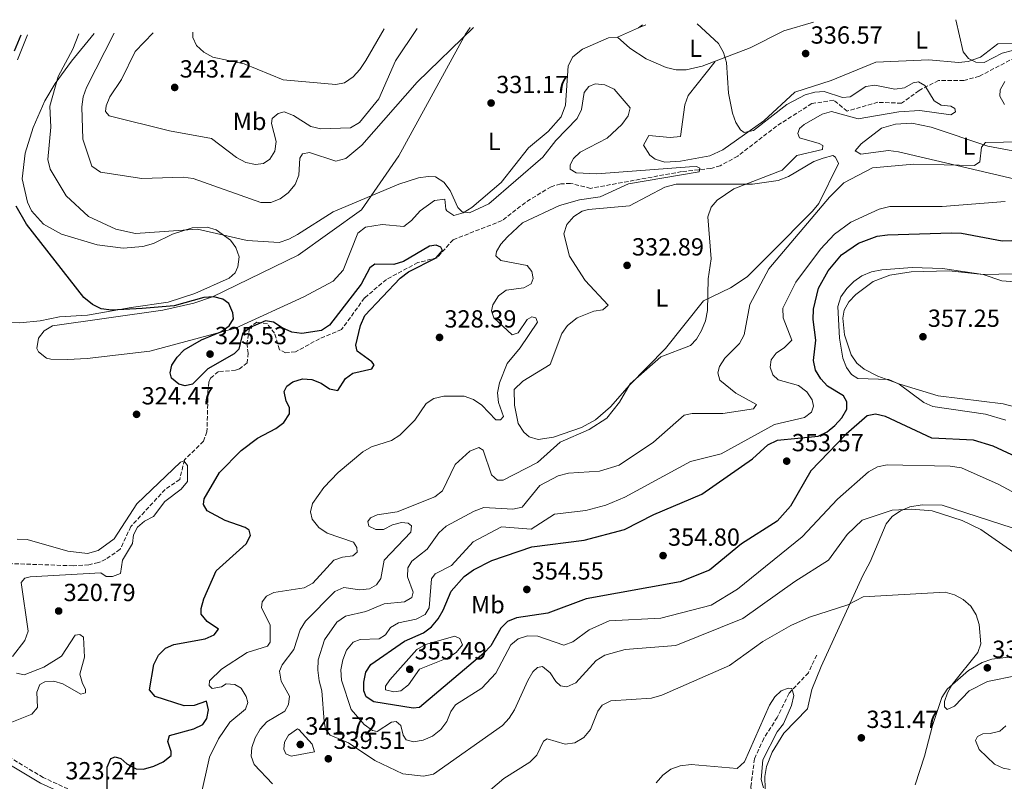
# Model space of a CAD drawing. Units: metres. Extents: x 611674 to 615183, y 4678431 to 4680798.
# Drawn here: x 611999 to 612398, y 4680446 to 4680754 of the extents above; entities that cross this region are included whole.
import ezdxf
from ezdxf.enums import TextEntityAlignment as Align

# ---------------------------------------------------------------- set-up
doc = ezdxf.new("R2010")
doc.units = ezdxf.units.M
doc.header["$MEASUREMENT"] = 0
doc.linetypes.add('DGN Style 3', pattern=[2.435890702152634, 1.739921930109024, -0.6959687720436097])
for name, color, linetype, lineweight in [('Camino', 7, 'DGN Style 3', 0), ('Cota de punto acotado terreno', 7, 'Continuous', 0), ('Curva de nivel directora', 30, 'Continuous', 30), ('Curva de nivel intermedia', 30, 'Continuous', 0), ('Etiqueta de uso rústico', 92, 'Continuous', 0), ('Línea de cambio de uso (parcela vista)', 92, 'Continuous', 0), ('Margen derecho', 7, 'Continuous', 0), ('Punto acotado terreno (símbolo)', 7, 'Continuous', 0), ('Vaguada', 142, 'DGN Style 3', 13)]:
    doc.layers.add(name, color=color, linetype=linetype, lineweight=lineweight)
doc.styles.add('Style-Arial', font='arial.ttf')

# ---------------------------------------------------------------- blocks, each defined once
blk = doc.blocks.new('5PATER')
at = {"layer": 'Punto acotado terreno (símbolo)', "linetype": 'Continuous', "lineweight": 0}
h = blk.add_hatch(color=51, dxfattribs=at)
edge = h.paths.add_edge_path()
edge.add_ellipse((0, 0), major_axis=(-0.1095731443231308, -0.1110710700762829), ratio=0.9994222409660317, start_angle=0, end_angle=360)

msp = doc.modelspace()

# ---------------------------------------------------------------- linework, layer by layer
at = {"layer": 'Camino', "color": 7, "linetype": 'DGN Style 3', "lineweight": 0}
msp.add_polyline3d([(612175.6800000002, 4680362.520000001, 326.4100000000034), (612164.3700000001, 4680368.260000003, 325.9199999999982), (612151.850000001, 4680376.120000001, 326.6600000000036), (612140.3399999996, 4680383.489999998, 328.6199999999955), (612117.0500000013, 4680394.980000001, 330.0899999999967), (612108.8399999993, 4680395.450000001, 330.5800000000019), (612098.9100000006, 4680397.61, 330.0899999999967), (612086.1000000008, 4680404.430000001, 328.8600000000005), (612069.1999999983, 4680414.850000002, 327.3899999999994), (612053.9200000009, 4680425.870000003, 326.6600000000036), (612039.2100000011, 4680435.470000001, 325.429999999993), (612023.2199999985, 4680441.149999999, 324.1999999999971), (612008.7800000014, 4680447.77, 322.2400000000052), (611995.5, 4680455.710000002, 321.0099999999948)], dxfattribs=at)
at = {"layer": 'Curva de nivel directora', "color": 30, "linetype": 'Continuous', "lineweight": 30, "flags": 128}
for points, elevation in [([(611997.1399999984, 4680741.730000002), (611999.7699999991, 4680748.260000001)], 325), ([(612167.819999999, 4680657.960000002), (612170.4199999986, 4680661.000000002), (612169.7699999983, 4680662.36), (612167.8599999992, 4680663.17), (612165.2100000005, 4680662.75), (612154.6399999983, 4680656.59), (612150.7600000001, 4680655.290000001), (612143.0300000008, 4680655.490000002), (612141.0499999982, 4680654.039999999), (612137.4400000006, 4680647.330000001), (612124.7299999992, 4680630.800000002), (612121.3899999998, 4680628.590000002), (612113.4500000004, 4680627.430000002), (612109.3800000002, 4680627.980000001), (612105.4500000008, 4680629.640000002), (612101.9300000004, 4680632.050000002), (612098.7599999986, 4680632.59), (612092.5899999995, 4680629.789999999), (612089.4400000002, 4680627.300000002), (612087.9600000004, 4680621.07), (612086.0099999991, 4680619.140000002), (612075.400000001, 4680613.060000001), (612069.2299999996, 4680606.960000002), (612066.2799999992, 4680606.210000001), (612063.6599999996, 4680606.930000001), (612060.7400000005, 4680609.279999999), (612060.1399999993, 4680611.510000001), (612060.8399999988, 4680614.539999999), (612063.0099999991, 4680617.869999999), (612065.8700000001, 4680620.869999999), (612072.8300000007, 4680624.900000001), (612080.6299999991, 4680628.039999999), (612084.0399999999, 4680630.460000004), (612085.7799999989, 4680633.350000001), (612085.5800000001, 4680635.76), (612083.8599999989, 4680639.57), (612081.4899999996, 4680641.29), (612077.8199999996, 4680642.250000001), (612073.7699999993, 4680641.949999999), (612061.7300000006, 4680638.67), (612048.7899999989, 4680637.470000002), (612036.4699999986, 4680636.83), (612032.2100000005, 4680637.350000001), (612028.6499999999, 4680639.170000001), (612025.1899999998, 4680641.92), (612001.9599999996, 4680671.699999999), (611997.7699999987, 4680678.91)], 325), ([(612333.9099999988, 4680586.680000001), (612319.5900000001, 4680571.880000001), (612311.3800000002, 4680557.53), (612305.98, 4680551.450000001), (612291.4099999989, 4680542.250000001), (612278.5199999987, 4680531.700000001), (612266.5899999995, 4680526.92), (612228.5299999987, 4680520.02), (612213.0599999991, 4680514.300000003), (612200.4300000003, 4680512.430000002), (612196.730000001, 4680510.910000001), (612194.0399999999, 4680508.180000001), (612189.9999999988, 4680501.060000001), (612187.16, 4680498.100000001), (612161.0399999997, 4680476.109999999), (612158.5799999988, 4680475.859999999), (612142.5799999994, 4680478.45), (612139.5499999984, 4680480.430000001), (612138.5800000007, 4680482.850000001), (612138.6199999986, 4680486.410000003), (612139.3600000007, 4680490.420000002), (612141.3999999992, 4680493.430000001), (612154.9699999989, 4680502.960000001), (612162.7199999985, 4680506.350000001), (612165.9500000004, 4680508.710000002), (612168.6999999997, 4680511.930000001), (612170.7400000005, 4680515.42), (612173.9799999992, 4680523.100000001), (612179.2400000008, 4680529.119999999), (612182.9899999992, 4680531.84), (612190.3899999999, 4680535.580000001), (612206.5399999992, 4680541.08), (612227.7599999999, 4680543.800000003), (612244.07, 4680548.130000002), (612255.979999999, 4680554.230000001), (612275.3899999993, 4680562.380000001), (612295.9399999996, 4680576.65), (612302.1600000003, 4680582.430000001), (612306.0699999994, 4680584.260000001), (612322.5599999984, 4680585.820000002), (612326.1500000004, 4680587.590000002), (612329.2500000005, 4680590.24), (612332.1600000006, 4680593.350000001), (612334.1799999991, 4680596.800000001), (612334.15, 4680599.710000001), (612332.7100000005, 4680602.140000001), (612326.3400000003, 4680606.140000002), (612323.5399999997, 4680609.010000002), (612321.4199999984, 4680612.540000001), (612320.5899999992, 4680616.470000003), (612321.51, 4680624.760000001), (612320.4399999994, 4680633.03), (612320.6499999994, 4680637.290000001), (612322.6700000003, 4680645.750000001), (612326.6100000008, 4680652.79), (612331.8999999992, 4680659.24), (612338.8700000007, 4680664.000000001), (612346.4399999991, 4680666.779999999), (612350.6199999988, 4680667.310000001), (612376.509999999, 4680668.150000002), (612380.53, 4680668.029999999), (612396.9499999997, 4680664.940000001), (612400.9500000007, 4680665.09)], 350), ([(612034.5899999988, 4680439.900000002), (612034.6899999994, 4680451.960000001), (612036.0799999996, 4680455.45), (612037.8900000001, 4680456.17), (612040.1499999999, 4680455.480000001), (612042.6499999989, 4680453.26), (612046.3799999994, 4680451.270000001), (612049.3700000001, 4680451.200000001), (612053.5299999998, 4680452.37), (612057.3399999985, 4680454.100000001), (612060.5899999985, 4680456.660000001), (612060.5399999992, 4680458.36), (612059.1600000003, 4680462.289999999), (612059.8899999988, 4680464.810000001), (612069.7199999992, 4680467.510000001), (612073.329999999, 4680469.240000002), (612075.0399999989, 4680471.699999999), (612075.7099999995, 4680475.140000002), (612074.9299999994, 4680478.600000001), (612069.8299999987, 4680476.850000001), (612065.7699999996, 4680476.76), (612054.1199999999, 4680480.609999999), (612051.7699999984, 4680483.28), (612053.5299999998, 4680493.49), (612055.4099999995, 4680497.310000001), (612058.2399999994, 4680500.130000001), (612061.6999999993, 4680501.600000001), (612074.3399999993, 4680503.859999999), (612078.0000000005, 4680505.520000001), (612079.7199999995, 4680507.840000001), (612075.1599999996, 4680510.86), (612072.6600000006, 4680513.850000001), (612072.7199999989, 4680516.180000001), (612073.8299999996, 4680520.109999999), (612078.7599999983, 4680531.430000001), (612090.8999999998, 4680542.289999999), (612092.6900000002, 4680545.720000003), (612092.2099999995, 4680547.800000001), (612090.4900000007, 4680548.930000001), (612082.4399999996, 4680551.75), (612075.1699999986, 4680555.670000001), (612073.5999999995, 4680558.270000001), (612073.8699999999, 4680560.500000001), (612080.0700000003, 4680571.17), (612088.839999999, 4680580.03), (612095.5499999989, 4680585.090000001), (612102.9699999997, 4680588.939999999), (612106.1700000005, 4680591.449999999), (612108.5399999998, 4680594.940000001), (612108.4900000006, 4680597.410000001), (612107.0999999981, 4680600.060000001), (612106.3699999994, 4680604.010000002), (612107.3999999998, 4680606.160000001), (612109.8699999996, 4680607.9), (612113.7000000008, 4680609.060000001), (612117.5000000006, 4680608.77), (612121.2400000001, 4680607.300000002), (612124.6299999986, 4680605.03), (612128.0099999983, 4680604.410000001), (612131.1299999985, 4680609.180000002), (612134.1399999993, 4680611.420000001), (612141.8699999986, 4680613.07), (612142.7000000001, 4680614.670000001), (612141.8499999985, 4680616.01), (612135.8600000005, 4680620.240000002), (612135.3699999988, 4680622.630000004), (612137.2399999995, 4680630.619999999), (612138.9699999995, 4680634.640000002), (612153.2599999991, 4680649.77), (612156.6599999988, 4680652.350000001), (612167.819999999, 4680657.960000002)], 325), ([(612508.5399999989, 4680547.440000001), (612497.8899999983, 4680549.000000001), (612490.1999999991, 4680551.180000001), (612478.3899999985, 4680556.279999999), (612470.3599999996, 4680555.390000002), (612445.1899999994, 4680554.960000004), (612433.0599999991, 4680559.640000001), (612419.5499999997, 4680569.75), (612393.3399999999, 4680581.78), (612385.4599999986, 4680584.289999999), (612368.469999999, 4680585.020000001), (612349.7499999994, 4680593.840000001), (612345.6700000003, 4680594.78), (612342.4200000003, 4680594.070000002), (612333.9099999988, 4680586.680000001)], 350)]:
    msp.add_lwpolyline(points, dxfattribs=dict(at, elevation=elevation))
at = {"layer": 'Curva de nivel intermedia', "color": 30, "linetype": 'Continuous', "lineweight": 0, "flags": 128}
for points, elevation in [([(612182.9199999999, 4680751.220000001), (612160.1600000013, 4680729.099999999), (612137.7500000015, 4680703.57), (612131.2600000004, 4680698.249999999), (612127.2100000002, 4680697.16), (612116.5900000009, 4680700.699999998), (612113.7900000003, 4680700.119999999), (612112.6600000014, 4680698.4), (612112.3100000005, 4680691.42), (612110.7500000005, 4680687.739999999), (612108.000000001, 4680684.259999999), (612104.6900000008, 4680681.850000001), (612100.9400000002, 4680680.449999998), (612096.860000001, 4680680.390000001), (612069.4199999997, 4680690.079999999), (612065.4500000001, 4680690.600000001), (612048.6799999994, 4680690.140000001), (612031.9900000015, 4680692.640000001), (612028.5100000014, 4680695.15), (612024.7699999998, 4680706.039999999), (612024.3499999995, 4680719.060000001), (612024.9700000008, 4680723.220000001), (612026.2800000006, 4680727), (612037.4900000001, 4680748.869999999)], 334.9999999999999), ([(612276.8500000011, 4680632.55), (612277.6500000014, 4680636.779999999), (612277.9500000009, 4680649.54), (612279.1600000003, 4680657.59), (612277.8800000015, 4680674.679999999), (612279.1700000013, 4680678.460000001), (612281.6500000001, 4680681.3), (612288.3900000014, 4680685.91), (612307.9699999993, 4680693.49), (612313.8500000001, 4680699.46), (612324.3100000008, 4680701.890000001), (612324.4300000014, 4680703.449999998), (612322.9299999994, 4680704.34), (612314.97, 4680706.539999999), (612314.2400000013, 4680708.300000001), (612314.9000000006, 4680710.29), (612316.8600000008, 4680711.960000002), (612324.0800000007, 4680716.15), (612327.9500000018, 4680717.25), (612338.7700000001, 4680714.259999999), (612355.2099999998, 4680717.140000001), (612363.7000000014, 4680717.609999999), (612376.1800000004, 4680715.830000001), (612378.1699999997, 4680717.029999998), (612377.8800000013, 4680718.509999999), (612376.280000001, 4680719.34), (612372.3400000003, 4680719.82), (612369.5000000016, 4680721.56), (612365.6799999995, 4680727.720000001), (612363.1200000001, 4680729.220000001), (612360.9800000011, 4680728.779999999), (612357.4900000021, 4680726.83), (612353.6000000006, 4680726.329999999), (612345.4800000001, 4680727.850000001), (612341.8500000002, 4680727.319999999), (612335.4500000009, 4680723.220000001), (612332.3700000008, 4680722.939999999), (612324.920000001, 4680725.27), (612321.1200000012, 4680725.039999999), (612317.2600000009, 4680724), (612309.8200000002, 4680720.09), (612296.2900000005, 4680709.59), (612292.6200000005, 4680708.800000001), (612291.0700000013, 4680709.840000001), (612289.2400000007, 4680712.82), (612287.8799999995, 4680716.579999999), (612286.1500000019, 4680724.710000001), (612285.4100000019, 4680737.069999999), (612284.1400000001, 4680741.109999998), (612282.1200000017, 4680744.749999999), (612273.5900000001, 4680752.680000001)], 334.9999999999999), ([(612401.1800000009, 4680741.910000001), (612397.0500000003, 4680740.8), (612389.7600000014, 4680737.039999999), (612386.4000000019, 4680737.149999999), (612383.4200000003, 4680738.720000001), (612381.2499999999, 4680741.380000001), (612378.2200000011, 4680754.369999999)], 340.0000000000001), ([(612232.8499999995, 4680692.029999998), (612224.5800000015, 4680692.359999999), (612222.1600000008, 4680693.92), (612222.1100000015, 4680695.609999999), (612223.4000000014, 4680698.269999999), (612226.1799999997, 4680700.75), (612237.1200000008, 4680706.460000001), (612243.0799999998, 4680711.970000001), (612245.6500000004, 4680715.42), (612246.3900000001, 4680718.66), (612239.9100000003, 4680726.249999999), (612236.190000001, 4680728.039999999), (612232.2000000011, 4680728.430000001), (612229.6399999997, 4680727.289999999), (612227.770000001, 4680724.960000001), (612226.7500000017, 4680717.99), (612225.0000000016, 4680714.390000002), (612216.2900000013, 4680705.49), (612211.0600000008, 4680698.710000002), (612189.1800000007, 4680679.869999999), (612181.4100000011, 4680676.270000001), (612178.3800000002, 4680676.65), (612176.6200000012, 4680678.4), (612173.5800000012, 4680685.329999999), (612171.0100000009, 4680688.680000001), (612167.5900000011, 4680690.759999999), (612164.6400000006, 4680690.92), (612160.6700000009, 4680690.449999998), (612152.7100000014, 4680687.890000001), (612126.1500000008, 4680676.619999999), (612111.7400000006, 4680667.499999999), (612108.1500000008, 4680665.529999998), (612104.3399999999, 4680664.279999998), (612091.2800000019, 4680664.980000001), (612071.1699999998, 4680669.59), (612046.1300000013, 4680667.929999999), (612038.2000000009, 4680669.58), (612027.1500000001, 4680674.71), (612018.1, 4680683.15), (612011.5399999997, 4680693.930000001), (612010.5899999996, 4680697.84), (612011.9100000006, 4680710.909999999), (612011.4500000002, 4680719.430000001), (612014.860000001, 4680731.380000001), (612020.7799999998, 4680742.409999999), (612023.1800000004, 4680748.640000001)], 330.0000000000001), ([(612160.2300000006, 4680750.850000001), (612151.3700000005, 4680737.680000001), (612144.6900000017, 4680722.33), (612136.8300000004, 4680712.779999999), (612133.1600000003, 4680710.689999999), (612121.2100000011, 4680710.17), (612117.0900000016, 4680711.210000001), (612110.1200000001, 4680715.679999999), (612106.3600000005, 4680717.06), (612103.8900000006, 4680716.470000001), (612101.5100000001, 4680714.390000002), (612101.2400000019, 4680712.38), (612103.03, 4680705.079999999), (612102.5000000005, 4680701.119999998), (612100.5600000002, 4680697.909999999), (612097.9600000007, 4680696.21), (612094.7000000018, 4680695.819999999), (612090.7800000012, 4680696.59), (612086.9700000002, 4680698.680000001), (612076.8700000017, 4680706.34), (612059.9400000002, 4680709.449999999), (612035.4900000019, 4680715.490000002), (612034.03, 4680717.289999999), (612034.22, 4680719.489999999), (612035.7900000013, 4680723.17), (612040.4100000014, 4680730.199999998), (612046.0199999996, 4680741.509999999), (612053.2200000013, 4680749.119999999)], 340.0000000000001), ([(612146.7400000013, 4680750.63), (612139.3600000007, 4680737.869999999), (612137.0000000005, 4680734.220000001), (612134.24, 4680731.220000001), (612130.780000002, 4680728.849999999), (612127.2700000006, 4680728.12), (612105.9500000014, 4680729.99), (612090.1799999999, 4680736.550000001), (612077.4500000007, 4680739.249999999), (612073.7699999993, 4680741.24), (612070.8200000012, 4680743.939999998), (612069.3400000014, 4680747.159999999), (612069.2699999999, 4680749.380000001)], 345.0000000000001), ([(612397.9900000013, 4680720.02), (612395.9999999999, 4680723.5), (612396.2400000012, 4680725.999999999), (612398.0500000016, 4680729.349999999)], 340.0000000000001), ([(612264.8700000006, 4680501.189999999), (612244.3200000003, 4680499.560000001), (612236.1600000019, 4680497.319999999), (612232.6500000004, 4680495.050000001), (612224.3500000013, 4680486.140000002), (612220.7200000013, 4680484.439999998), (612218.1399999997, 4680484.890000001), (612216.28, 4680486.630000001), (612213.9599999998, 4680490.100000001), (612210.8600000018, 4680492.640000002), (612208.8300000001, 4680492.310000001), (612207.0300000008, 4680490.5), (612205.0000000012, 4680487.06), (612199.600000001, 4680475.220000001), (612197.4400000018, 4680471.789999999), (612194.7100000004, 4680468.859999998), (612166.7500000006, 4680449.180000001), (612162.7300000017, 4680448.319999999), (612154.35, 4680449.23), (612143.0300000008, 4680454.71), (612132.4000000004, 4680461.749999999), (612124.9900000007, 4680464.869999999), (612123.110000001, 4680467.27), (612122.5499999998, 4680470.49), (612121.6200000001, 4680482.88), (612120.4700000011, 4680486.939999999), (612120.0100000007, 4680491.189999999), (612120.1200000002, 4680495.399999999), (612122.6600000017, 4680503.430000001), (612127.6700000007, 4680510.569999999), (612131.170000001, 4680513.050000001), (612139.3600000007, 4680514.930000001), (612146.7900000004, 4680518.050000001), (612154.9900000013, 4680518.909999999), (612157.9800000021, 4680520.63), (612158.570000002, 4680522.779999998), (612156.2899999999, 4680528.980000001), (612156.4400000019, 4680532.55), (612158.0700000013, 4680535.319999999), (612164.1700000013, 4680540.119999998), (612168.9800000013, 4680546.75), (612171.9100000015, 4680549.470000001), (612183.1900000004, 4680555.480000001), (612187.16, 4680557.059999999), (612198.8500000001, 4680556.319999999), (612202.7400000015, 4680557.210000001), (612209.8899999995, 4680565.91), (612217.2099999997, 4680569.769999999), (612221.4700000001, 4680570.970000001), (612233.9900000015, 4680571.78), (612241.9100000008, 4680574.100000001), (612255.8499999995, 4680583.499999999), (612268.2800000014, 4680594.4), (612271.5400000003, 4680595.109999998), (612283.8899999997, 4680595.07), (612296.3600000021, 4680596.960000002), (612297.4999999999, 4680598.73), (612289.1400000001, 4680603.27), (612282.7400000008, 4680608.569999998), (612281.8400000001, 4680611.439999999), (612282.5599999998, 4680614.060000001), (612284.7700000004, 4680617.4), (612290.7100000015, 4680623.359999999), (612292.5800000001, 4680626.899999999), (612294.86, 4680639.169999998), (612302.5700000013, 4680653.599999999), (612327.1300000015, 4680682.58), (612332.9600000009, 4680688.390000001), (612344.4500000019, 4680694.439999999), (612361.2600000005, 4680695.92), (612385.8099999995, 4680695.329999999), (612388, 4680696.850000001), (612388.6200000015, 4680702.819999999), (612390.2100000005, 4680704.710000001), (612404.8200000019, 4680704.980000001)], 340.0000000000001), ([(612072.4900000008, 4680439.67), (612076.1000000006, 4680455.970000001), (612079.7000000015, 4680463.359999998), (612084.2600000012, 4680470.189999999), (612090.7200000009, 4680475.449999998), (612091.6399999995, 4680478.079999999), (612090.9800000002, 4680480.509999999), (612088.8900000004, 4680483.92), (612086.3600000001, 4680485.380000001), (612082.8900000011, 4680485.739999999), (612080.9000000019, 4680484.489999999), (612077.2300000016, 4680483.81), (612075.9199999997, 4680485.02), (612076.1200000007, 4680486.83), (612080.8800000016, 4680491.600000001), (612091.3300000011, 4680498.289999999), (612099.5499999998, 4680500.859999999), (612100.6299999994, 4680502.579999999), (612100.6299999994, 4680509.519999999), (612097.1200000002, 4680516.380000001), (612097.4300000009, 4680518.869999999), (612099.150000002, 4680521.140000001), (612102.1000000002, 4680522.65), (612114.4100000015, 4680524.479999999), (612117.9100000019, 4680526.42), (612126.3899999999, 4680535.689999999), (612129.9900000008, 4680536.949999999), (612134.0900000001, 4680537.409999999), (612135.8499999992, 4680539.01), (612135.7900000011, 4680540.859999998), (612134.3200000003, 4680542.929999998), (612123.690000002, 4680546.67), (612120.3100000003, 4680548.939999999), (612117.6900000006, 4680552.24), (612116.990000001, 4680555.289999999), (612117.7199999996, 4680558.579999999), (612122.3200000019, 4680565.139999999), (612128.1800000003, 4680571.149999999), (612138.2000000007, 4680579.59), (612141.6699999997, 4680581.57), (612149.8300000003, 4680584.100000001), (612153.1600000006, 4680586.319999999), (612159.2200000002, 4680592.399999999), (612163.8700000016, 4680599.119999998), (612166.8900000014, 4680601.099999999), (612170.9100000003, 4680602.06), (612179.1500000014, 4680602.09), (612182.9199999999, 4680600.770000001), (612186.2800000017, 4680598.449999998), (612191.9900000002, 4680592.509999999), (612193.9500000007, 4680592.470000001), (612195.1500000008, 4680593.880000002), (612193.1200000013, 4680599.429999999), (612192.7100000001, 4680603.41), (612193.4299999997, 4680607.409999998), (612196.6500000006, 4680615.25), (612201.8800000009, 4680621.600000001), (612208.8300000001, 4680632.060000001), (612208.2100000009, 4680633.720000002), (612206.5400000013, 4680634.09), (612204.7500000009, 4680633.100000001), (612201.0700000018, 4680627.630000001), (612198.6300000009, 4680626.859999999), (612191.160000001, 4680633.730000001), (612190.2100000011, 4680636.56), (612190.8400000014, 4680639.019999999), (612193.1000000011, 4680642.600000001), (612196.2500000005, 4680644.96), (612203.4099999998, 4680645.9), (612206.2999999998, 4680647.57), (612207.1000000001, 4680649.73), (612206.6200000017, 4680652.49), (612204.6700000004, 4680654.890000001), (612194.0500000011, 4680656.970000001), (612191.9700000002, 4680658.869999999), (612192.2200000006, 4680660.590000001), (612194.0500000011, 4680663.579999999), (612196.6999999997, 4680666.580000001), (612202.86, 4680672.2), (612217.790000001, 4680679.180000001), (612225.8900000014, 4680681.429999999), (612234.2199999995, 4680682.689999999), (612245.7100000007, 4680687.909999998), (612274.3400000011, 4680692.759999999), (612274.6400000006, 4680694.289999999), (612273.3100000008, 4680694.980000001), (612270.4299999995, 4680694.909999999), (612232.8499999995, 4680692.029999998)], 330.0000000000001), ([(612414.0100000007, 4680556.529999999), (612395.3899999994, 4680566.470000002), (612380.4800000008, 4680573.05), (612375.9900000005, 4680573.800000001), (612350.5100000015, 4680574.279999999), (612346.5900000011, 4680573.49), (612342.9000000008, 4680571.4), (612330.3200000012, 4680560.34), (612315.9800000002, 4680545.21), (612289.9100000013, 4680524.01), (612279.1700000013, 4680517.499999999), (612258.8600000001, 4680512.259999999), (612237.9299999999, 4680511.2), (612229.8400000008, 4680507.470000001), (612223.2200000002, 4680502.639999999), (612219.4900000019, 4680501.279999998), (612208.9700000009, 4680504.930000001), (612204.8300000014, 4680505.140000001), (612201.0400000005, 4680503.890000001), (612198.1000000013, 4680501.439999999), (612192.0400000017, 4680490.050000001), (612186.3300000008, 4680483.890000001), (612175.6500000011, 4680477.220000001), (612173.8000000003, 4680474.480000001), (612172.190000001, 4680470.470000001), (612169.7100000001, 4680467.220000001), (612166.3600000016, 4680464.55), (612162.6500000014, 4680462.940000001), (612158.7199999996, 4680462.180000001), (612155.6799999997, 4680463.079999999), (612154.4900000006, 4680464.869999999), (612153.5499999997, 4680468.749999999), (612151.6900000023, 4680470.37), (612149.79, 4680470.2), (612143.9500000017, 4680466.349999999), (612142.11, 4680466.850000001), (612138.7200000014, 4680469.23), (612133.4800000021, 4680475.300000001), (612129.5100000004, 4680487.17), (612129.3100000013, 4680491.329999999), (612130.04, 4680495.449999998), (612131.6100000013, 4680499.3), (612134.3000000003, 4680502.55), (612137.120000001, 4680503.649999999), (612144.8300000002, 4680503.859999999), (612147.3200000002, 4680505.449999998), (612149.4000000011, 4680508.41), (612152.6399999999, 4680510.349999998), (612159.8100000003, 4680511.850000001), (612163.3600000021, 4680513.779999999), (612165.0499999997, 4680516.41), (612165.9400000015, 4680528.16), (612167.4700000003, 4680530.149999999), (612174.0199999994, 4680533.539999999), (612182.7700000001, 4680543.08), (612194.3100000004, 4680549.130000001), (612206.3400000001, 4680548.3), (612215.7999999993, 4680554.279999998), (612228.3900000001, 4680555.859999998), (612236.4900000005, 4680557.98), (612244.28, 4680561.25), (612270.8300000018, 4680575.570000002), (612283.2599999994, 4680578.74), (612304.82, 4680590.59), (612316.9700000006, 4680593.430000001), (612319.8600000005, 4680595.569999999), (612320.6400000006, 4680597.989999999), (612320.0199999993, 4680600.63), (612317.8700000012, 4680603.800000001), (612314.5300000019, 4680606.329999999), (612306.350000001, 4680608.67), (612304.1600000006, 4680610.699999999), (612303.0499999997, 4680613.83), (612303.5400000014, 4680616.800000001), (612305.4900000005, 4680619.49), (612308.85, 4680621.81), (612311.8200000006, 4680624.720000001), (612308.3400000003, 4680633.779999999), (612308.2100000007, 4680637.640000001), (612313.4800000013, 4680648.149999999), (612323.4700000003, 4680661.58), (612329.1299999999, 4680667.59), (612335.6900000002, 4680672.41), (612347.2800000017, 4680677.649999999), (612351.5399999997, 4680678.779999998), (612372.7200000003, 4680678.82), (612398.2599999994, 4680680.850000001)], 345.0000000000001), ([(612398.4299999994, 4680592.34), (612390.3300000012, 4680594.789999999), (612368.9900000021, 4680597.889999999), (612365.3399999997, 4680599.529999999), (612355.3399999995, 4680606.869999998), (612351.0700000003, 4680608.819999999), (612338.6300000015, 4680609.26), (612336.0600000012, 4680610.8), (612334.0400000005, 4680613.619999998), (612332.5200000005, 4680617.439999998), (612331.1100000001, 4680625.529999999), (612330.52, 4680638.319999999), (612331.7100000014, 4680642.269999999), (612334.0600000005, 4680645.599999999), (612336.8900000004, 4680648.46), (612340.1800000005, 4680650.74), (612344.0700000019, 4680652.32), (612348.3099999998, 4680653.119999998), (612360.5600000009, 4680654.06), (612372.8400000011, 4680653.769999999), (612389.3600000013, 4680651.259999999), (612401.9699999999, 4680651.59)], 355.0000000000001), ([(612101.650000001, 4680445.230000001), (612094.1200000006, 4680453.019999998), (612092.8900000014, 4680456.449999999), (612093.2000000019, 4680459.869999999), (612094.5499999998, 4680463.859999998), (612096.5599999992, 4680467.380000002), (612099.2400000015, 4680470.359999998), (612106.6300000009, 4680474.640000002), (612108.1200000017, 4680477.25), (612108.4300000003, 4680480.67), (612105.130000001, 4680486.760000001), (612104.4800000007, 4680490.739999999), (612105.4500000008, 4680493.37), (612110.2200000007, 4680499.499999999), (612112.8200000002, 4680507.519999999), (612114.9000000011, 4680511.01), (612126.8100000002, 4680522.99), (612130.4300000012, 4680524.710000002), (612136.9199999999, 4680523.699999999), (612140.9000000008, 4680524.09), (612143.7500000006, 4680525.76), (612145.4500000017, 4680528.34), (612146.7600000014, 4680535.730000001), (612157.5599999996, 4680547.05), (612157.8800000014, 4680549.539999997), (612156.5200000001, 4680550.640000001), (612153.8800000004, 4680550.949999998), (612150.1299999999, 4680549.949999999), (612146.4800000021, 4680548.08), (612143.440000002, 4680548.050000002), (612140.6200000013, 4680549.430000001), (612140.2000000011, 4680551.359999999), (612141.2899999997, 4680552.869999998), (612143.9500000017, 4680554.109999998), (612152.1200000013, 4680555.32), (612167.3200000006, 4680561.289999999), (612170.4299999997, 4680563.81), (612175.5500000005, 4680574.349999998), (612181.4400000002, 4680579.84), (612185.1900000009, 4680581.319999999), (612186.8400000005, 4680580.230000001), (612190.2400000001, 4680570.210000001), (612192.7200000011, 4680568.119999998), (612194.9400000006, 4680568.05), (612208.9400000018, 4680575.169999998), (612218.0800000015, 4680583.45), (612229.7800000005, 4680588.579999999), (612236.9199999997, 4680593.189999999), (612242.0600000005, 4680599.680000001), (612246.3900000001, 4680607), (612258.82, 4680617.999999999), (612270.8600000008, 4680622.579999999), (612273.2800000015, 4680625.100000001), (612275.2599999997, 4680628.58), (612276.8500000011, 4680632.55)], 334.9999999999999), ([(611996.3800000006, 4680496.749999999), (612001.3499999995, 4680503.23), (612002.6700000004, 4680507.009999999), (611999.8899999999, 4680526.689999999), (612001.2800000003, 4680528.42), (612003.5100000009, 4680528.960000001), (612032.1200000012, 4680530.529999999), (612034.2600000004, 4680529.109999998), (612036.8399999996, 4680529.060000001), (612040.0100000014, 4680530.330000001), (612040.8499999995, 4680535.710000001), (612044.9700000013, 4680542.4), (612045.2999999998, 4680545.999999999), (612046.9699999995, 4680549.089999998), (612049.8200000017, 4680551.529999999), (612053.370000001, 4680553.359999999), (612058.0400000003, 4680559.5), (612064.6000000006, 4680564.42), (612067.2000000001, 4680567.52), (612067.2200000002, 4680574.009999999), (612065.7100000015, 4680575.929999999), (612064.3600000015, 4680575.329999999), (612046.6299999997, 4680558.480000001), (612037.4200000007, 4680544.289999999), (612030.9500000001, 4680539.570000002), (612026.75, 4680538.399999999), (612018.6900000023, 4680539.399999999), (612002.2200000011, 4680544.130000001), (611998.1900000012, 4680544.27)], 319.9999999999999), ([(612401.7199999995, 4680538.779999999), (612388.3100000008, 4680548.149999999), (612380.7500000013, 4680551.690000001), (612368.6600000013, 4680555.600000001), (612360.4700000016, 4680556.399999999), (612352.4800000007, 4680556), (612340.3500000003, 4680551.84), (612334.2400000016, 4680546.070000002), (612326.7300000014, 4680535.720000001), (612313.0700000002, 4680527.069999999), (612291.9499999997, 4680512.109999999), (612264.8700000006, 4680501.189999999)], 340.0000000000001), ([(612381.2699999998, 4680519.779999998), (612377.7699999996, 4680521.73), (612373.8700000015, 4680522.730000001), (612340.67, 4680520.849999999), (612334.4699999996, 4680517.699999999), (612318.9400000018, 4680512.59), (612311.4500000017, 4680509.279999999), (612300.05, 4680502.850000001), (612286.6700000003, 4680493.100000001), (612259.190000001, 4680481.099999999), (612255.0100000012, 4680479.84), (612238.5900000016, 4680478.749999999), (612235.0900000012, 4680477.050000001), (612233.2699999996, 4680474.67), (612230.3200000013, 4680467.23), (612227.6799999994, 4680463.98), (612224.0000000002, 4680461.850000001), (612220.0500000007, 4680461.199999999), (612212.7700000008, 4680463.439999999), (612211.2799999998, 4680462.529999998), (612208.6400000001, 4680456.76), (612205.7700000001, 4680454.010000001), (612195.2900000017, 4680447.37), (612182.6400000005, 4680436.75)], 334.9999999999999), ([(612403.1000000008, 4680489.050000002), (612391.050000001, 4680486.619999999), (612383.5900000001, 4680482.829999999), (612377.7800000008, 4680476.609999998), (612374.7200000008, 4680475.24), (612373.6700000003, 4680476.36), (612373.600000001, 4680478.52), (612374.8300000003, 4680481.99), (612376.7999999995, 4680485.470000001), (612387.1399999994, 4680498.399999999), (612388.4200000003, 4680501.869999998), (612387.6400000001, 4680509.710000001), (612386.4800000001, 4680513.609999999), (612384.360000001, 4680517.140000001), (612381.2699999998, 4680519.779999998)], 334.9999999999999), ([(611981.1100000021, 4680464.240000002), (612004.1600000013, 4680473.390000001), (612006.4900000005, 4680476.069999999), (612006.1600000019, 4680482.289999999), (612007.3600000021, 4680485.449999998), (612009.4100000019, 4680486.499999999), (612013.110000001, 4680486.779999998), (612016.7300000021, 4680485.71), (612023.9300000014, 4680481.55), (612025.8600000005, 4680482.08), (612025.9200000007, 4680483.58), (612024.6600000003, 4680485.770000001), (612023.5500000014, 4680489.640000001), (612025.4100000011, 4680496.430000001), (612025.0800000003, 4680504.499999999), (612023.5600000004, 4680505.699999999), (612021.7300000021, 4680505.38), (612016.1500000008, 4680496.869999998), (612009.0600000008, 4680492.359999999), (612001.1000000013, 4680489.349999999), (611997.9200000007, 4680489.939999999)], 319.9999999999999), ([(612150.74, 4680482.429999999), (612147.2799999999, 4680483.31), (612147.4000000006, 4680484.699999999), (612149.0999999995, 4680487.279999999), (612160.0600000008, 4680499.53), (612163.4900000016, 4680501.59), (612175.3499999995, 4680504.930000001), (612177.4600000016, 4680504.080000001), (612178.4900000021, 4680501.510000001), (612176.0199999999, 4680498.37), (612172.570000001, 4680496.189999999), (612161.1100000013, 4680491.56), (612156.5899999995, 4680485.259999998), (612153.5400000006, 4680482.86), (612150.74, 4680482.429999999)], 355.0000000000001), ([(612300.3699999996, 4680443.579999999), (612299.4000000019, 4680446.920000001), (612300.0600000012, 4680454.890000002), (612305.8600000015, 4680466.319999999), (612308.5000000013, 4680469.519999998), (612311.72, 4680476.859999998), (612312.660000001, 4680480.949999999), (612311.9200000011, 4680483.84), (612310.4200000013, 4680483.96), (612307.5, 4680482.8), (612305.01, 4680480.390000001), (612302.7700000004, 4680477.070000002), (612292.6300000015, 4680454.140000001), (612289.7100000002, 4680451.399999999), (612271.0500000009, 4680453.039999999), (612266.7100000001, 4680452.48), (612262.9300000004, 4680451.17), (612259.6500000014, 4680448.680000001), (612256.8700000008, 4680445.600000001)], 330.0000000000001), ([(612400.24, 4680450.959999999), (612397.4800000016, 4680451.509999999), (612393.8600000006, 4680453.219999999), (612387.7499999997, 4680459.070000002), (612386.240000001, 4680462.689999999), (612387.0700000002, 4680464.390000001), (612389.1700000013, 4680465.49), (612392.2000000001, 4680465.570000002), (612396.0800000002, 4680466.560000001), (612398.5600000012, 4680468.680000001)], 334.9999999999999), ([(612109.1800000012, 4680456.369999998), (612107.0100000009, 4680457.32), (612106.1700000005, 4680459.279999998), (612106.4100000019, 4680462.130000001), (612108.0500000003, 4680464.949999999), (612111.6800000002, 4680467.509999999), (612112.2900000004, 4680467.220000001), (612117.6000000011, 4680461.199999999), (612118.6000000003, 4680458.17), (612109.1800000012, 4680456.369999998)], 340.0000000000001)]:
    msp.add_lwpolyline(points, dxfattribs=dict(at, elevation=elevation))
at = {"layer": 'Línea de cambio de uso (parcela vista)', "color": 92, "linetype": 'Continuous', "lineweight": 0, "extrusion": (-0.0547011323686132, -0.02410574546765098, 0.9982117506586667), "elevation": -145989.8479558633, "flags": 128}
msp.add_lwpolyline([(-4036389.760530328, 2443465.835952974), (-4036389.760530327, 2443456.420975233)], dxfattribs=at)
at = {"layer": 'Línea de cambio de uso (parcela vista)', "color": 92, "linetype": 'Continuous', "lineweight": 0, "extrusion": (-0.05471710399845885, -0.02410889288354656, 0.9982107992873808), "elevation": -146014.3591719516, "flags": 128}
msp.add_lwpolyline([(-4036535.517284102, 2443226.708518803), (-4036535.517284102, 2443223.577716372)], dxfattribs=at)
at = {"layer": 'Línea de cambio de uso (parcela vista)', "color": 92, "linetype": 'Continuous', "lineweight": 0, "extrusion": (-0.0232669353984987, -0.01759456466208683, 0.9995744499593383), "elevation": -96266.42697327457, "flags": 128}
msp.add_lwpolyline([(-3364166.22938821, 3310196.21507294), (-3364166.22938821, 3310198.271944355)], dxfattribs=at)
at = {"layer": 'Línea de cambio de uso (parcela vista)', "color": 92, "linetype": 'Continuous', "lineweight": 0}
for points in [[(612181.5599999996, 4680751.189999999, 335.0800000000018), (612179.6699999999, 4680748.460000001, 334.9199999999983), (612152.7599999999, 4680699.359999999, 331.4700000000012), (612137.6799999997, 4680677.41, 328.7700000000041), (612111.9299999997, 4680659.17, 327.320000000007), (612077.2699999996, 4680642.189999999, 325.5899999999965), (612069.7100000001, 4680639.619999999, 324.9499999999971), (612057.2300000006, 4680636.789999999, 324.2100000000065), (612012.54, 4680630.560000001, 322.6600000000035), (612009.1799999997, 4680628.439999999, 322.3600000000006), (612006.8700000001, 4680625.5, 322.1699999999983), (612006.1399999997, 4680621.4, 322.1699999999983), (612006.8899999997, 4680620, 322.1699999999983), (612010.1299999999, 4680617.42, 322.1699999999983), (612011.79, 4680616.99, 322.1699999999983), (612018.5499999998, 4680616.930000001, 323.1499999999942), (612026.54, 4680617.289999999, 323.2599999999948), (612051.9400000004, 4680620.279999999, 323.9400000000023), (612086.6600000003, 4680629.51, 325.1100000000006), (612114.29, 4680642.24, 326.6300000000047), (612126.1699999999, 4680648.59, 327.4199999999983), (612130.2199999997, 4680653.039999999, 327.5599999999977), (612136.0800000001, 4680668.01, 328.3000000000029), (612139.2699999996, 4680670.480000001, 328.4400000000023), (612146.0099999999, 4680671.539999999, 328.7100000000065), (612154.79, 4680670.710000001, 328.7899999999936), (612157.9199999999, 4680673.16, 328.8899999999995), (612161.3200000003, 4680677.08, 329.0299999999988), (612167.2100000001, 4680681.199999999, 329.2799999999988), (612171.4199999999, 4680681.77, 329.2799999999988), (612171.7999999998, 4680677.75, 329.2799999999988), (612172.1699999999, 4680677.100000001, 329.2799999999988), (612174.9600000001, 4680675.220000001, 329.5200000000041), (612178.7599999999, 4680676.210000001, 329.6399999999995), (612182.3099999996, 4680678.380000001, 329.7599999999948), (612194.1299999999, 4680688.480000001, 330.75), (612205.2300000006, 4680702.51, 331.4799999999959), (612213.1699999999, 4680709.119999999, 331.7299999999959), (612218.4400000004, 4680715.109999999, 331.9499999999971), (612220.1799999997, 4680719.75, 332.1000000000058), (612221.3200000003, 4680735.66, 332.570000000007), (612223.1699999999, 4680739.289999999, 332.679999999993), (612227.04, 4680742.49, 332.929999999993), (612237.5800000001, 4680747.02, 333.6999999999971), (612241.2199999997, 4680747.289999999, 333.9400000000023)], [(612241.2199999997, 4680747.289999999, 333.9400000000023), (612246.2100000001, 4680742.869999999, 334.179999999993), (612252.9000000004, 4680738.51, 334.179999999993), (612260.9199999999, 4680734.970000001, 334.179999999993), (612264.9699999997, 4680734.140000001, 334.320000000007), (612269.0099999999, 4680734.060000001, 334.5599999999977), (612275.5599999996, 4680735.529999999, 334.75), (612294.9900000002, 4680742.949999999, 335.1199999999953), (612308.6799999997, 4680749.92, 335.8999999999942), (612320.5800000001, 4680753.439999999, 336.3800000000047)], [(612029.4199999999, 4680748.74, 331.2100000000065), (612020.1699999999, 4680737.640000001, 330.0599999999977), (612013.5999999996, 4680728.619999999, 329.3999999999942), (612009.4299999997, 4680721.57, 329.0299999999988), (612004.75, 4680710.699999999, 327.1000000000058), (612001.4699999997, 4680700.32, 326.4199999999983), (612000.2000000002, 4680690.01, 325.8800000000047), (612002.4000000004, 4680680.600000001, 325.4600000000065), (612004.04, 4680676.99, 325.3899999999995), (612008.8099999996, 4680671.609999999, 325.3099999999977), (612016.1399999997, 4680667.57, 325.3500000000058), (612030.5499999998, 4680663.25, 326.0899999999965), (612041.1600000003, 4680662, 327.070000000007), (612049.0499999998, 4680662.65, 327.7299999999959), (612053.4699999997, 4680663.84, 328.0500000000029), (612061.0999999996, 4680667.600000001, 328.0500000000029), (612069.1299999999, 4680670.119999999, 328.5399999999936), (612075.0800000001, 4680670.480000001, 328.5399999999936), (612078.8499999996, 4680669.33, 328.5399999999936), (612084.5599999996, 4680665.109999999, 328.5399999999936), (612086.7400000002, 4680662.220000001, 328.5399999999936), (612088.0599999996, 4680658.449999999, 328.070000000007), (612087.5800000001, 4680654.33, 327.9100000000035), (612086.4100000003, 4680651.980000001, 327.8099999999977), (612084.0300000003, 4680649.789999999, 327.5599999999977), (612070.2100000001, 4680643.619999999, 326.7899999999936), (612059.2999999998, 4680640.130000001, 325.8500000000058), (612044.3300000001, 4680637.970000001, 325.6000000000058), (612026.75, 4680634.869999999, 324.3699999999953), (612015.3099999996, 4680634.180000001, 323.8800000000047), (612007.5, 4680632.480000001, 323.6399999999995), (611999.2699999996, 4680631.77, 323.4100000000035), (611990.6600000003, 4680631.99, 322.8600000000006)], [(611998.3700000001, 4680738.199999999, 327.5599999999977), (612002.4000000004, 4680748.300000001, 328.25)], [(612280.7800000003, 4680737.52, 335.4100000000035), (612269.8200000003, 4680723.65, 334.429999999993), (612268.5300000003, 4680719.9, 334.0399999999936), (612266.8099999996, 4680707.180000001, 333.929999999993), (612262.5700000003, 4680706.689999999, 333.929999999993), (612253.9000000004, 4680707.529999999, 333.929999999993), (612251.7999999998, 4680703.59, 333.929999999993), (612254.3600000005, 4680699.630000001, 333.929999999993), (612256.5800000001, 4680698.01, 333.929999999993), (612260.4699999997, 4680696.710000001, 333.929999999993), (612266.75, 4680697.119999999, 333.929999999993), (612278.5899999999, 4680699.279999999, 334.320000000007), (612283.9299999997, 4680701.75, 334.6199999999953), (612300.4800000006, 4680713.439999999, 335.5800000000018), (612313.1299999999, 4680725, 336.1399999999995), (612327.7800000003, 4680729.810000001, 336.8800000000047), (612345.8899999997, 4680737.189999999, 337.8600000000006), (612367.2800000003, 4680738.09, 338.8699999999953), (612379.3899999997, 4680737, 339.3300000000018), (612383.3099999996, 4680737.51, 339.5200000000041), (612388.2199999997, 4680739.26, 339.820000000007), (612395.29, 4680744.560000001, 340.5599999999977), (612402.9900000002, 4680744.710000001, 340.5599999999977)], [(612402.25, 4680689.83, 342.4100000000035), (612355.0199999996, 4680700.980000001, 338.6000000000058), (612351.0199999996, 4680701.42, 338.4600000000065), (612339.8300000001, 4680699.91, 337.8600000000006), (612337.54, 4680701.350000001, 337.6199999999953), (612339.8700000001, 4680704.17, 337.8999999999942), (612348.1600000003, 4680710.470000001, 338.6000000000058), (612353.8799999999, 4680712.08, 338.6000000000058), (612360.4600000001, 4680712.470000001, 339.0899999999965), (612368.2800000003, 4680710.859999999, 339.5599999999977), (612391.2100000001, 4680703.15, 341.0500000000029), (612412.9900000002, 4680699.119999999, 342.5200000000041), (612416.5300000003, 4680697.76, 343.0099999999948), (612415.6299999999, 4680694.4, 343.2599999999948), (612410.1200000001, 4680691.869999999, 342.7700000000041), (612402.25, 4680689.83, 342.4100000000035)], [(612209.1799999997, 4680584.51, 334.179999999993), (612205.4800000006, 4680585.619999999, 333.7400000000052), (612203.3399999999, 4680587.460000001, 333.4499999999971), (612201.1200000001, 4680590.949999999, 333.070000000007), (612199.54, 4680598.449999999, 332.1499999999942), (612199.5, 4680604.74, 331.9799999999959), (612203, 4680608.15, 331.9799999999959), (612213.9600000001, 4680614.83, 331.7299999999959), (612218.7100000001, 4680627.380000001, 331.7299999999959), (612220.9699999997, 4680630.66, 331.8300000000018), (612224.9299999997, 4680633.730000001, 331.9799999999959), (612231.6900000004, 4680636.49, 331.9799999999959), (612235.2699999996, 4680637.02, 331.9799999999959), (612237.5199999996, 4680638.890000001, 332.2200000000012), (612228.1699999999, 4680648.890000001, 332.3899999999995), (612221.7999999998, 4680658.65, 332.1199999999953), (612219.5999999996, 4680667.779999999, 331.9199999999983), (612220.7800000003, 4680671.529999999, 331.9799999999959), (612223.5899999999, 4680674.76, 332.1399999999995), (612227.0099999999, 4680676.859999999, 332.3300000000018), (612229.5300000003, 4680677.560000001, 332.4700000000012), (612246.1100000005, 4680679.029999999, 333.1999999999971), (612260.4800000006, 4680686.609999999, 334.3999999999942), (612264.9800000006, 4680687.800000001, 334.4600000000065), (612295.9600000001, 4680687.869999999, 335.5899999999965), (612306.3600000005, 4680689.359999999, 336.2400000000052), (612310.4900000002, 4680690.92, 336.6300000000047), (612320.79, 4680697.02, 337.4900000000052), (612324.5099999999, 4680698.359999999, 337.8600000000006), (612328.5099999999, 4680699.390000001, 337.6100000000006), (612329.5199999996, 4680698.82, 337.6199999999953), (612330.7699999996, 4680696.220000001, 337.8600000000006), (612322.7800000003, 4680680.02, 338.8399999999965), (612320.2400000002, 4680676.92, 338.75), (612303.5499999998, 4680659.99, 338.1100000000006), (612293.75, 4680650.289999999, 336.8800000000047), (612287.0800000001, 4680645.91, 336.3699999999953), (612276.0999999996, 4680640.58, 335.1600000000035), (612260.6399999997, 4680621.350000001, 334.8399999999965), (612246.0700000003, 4680606.539999999, 335.1600000000035), (612238.4199999999, 4680597.75, 334.9199999999983), (612232.4199999999, 4680592.480000001, 334.929999999993), (612226.7199999997, 4680589.33, 334.8600000000006), (612215.3799999999, 4680585.51, 334.5500000000029), (612209.1799999997, 4680584.51, 334.179999999993)], [(612405.1100000005, 4680596.949999999, 356.6100000000006), (612397.3700000001, 4680598.930000001, 356.2899999999936), (612371.0899999999, 4680602.140000001, 356.0099999999948), (612355.5999999996, 4680606.949999999, 354.8300000000018), (612346.7100000001, 4680610.189999999, 355.2100000000065), (612341.1900000004, 4680612.92, 356.0099999999948), (612338.1200000001, 4680615.449999999, 356.1399999999995), (612335.8099999996, 4680618.83, 356.25), (612333.2300000006, 4680626.869999999, 356.4400000000023), (612332.4600000001, 4680633.560000001, 356.6699999999983), (612333, 4680636.800000001, 356.75), (612334.9199999999, 4680640.289999999, 356.6499999999942), (612337.7000000002, 4680643.24, 356.5200000000041), (612344.7199999997, 4680648.480000001, 356.320000000007), (612351.5, 4680651, 356.1699999999983), (612360.2000000002, 4680652.430000001, 356.0099999999948), (612375.5899999999, 4680652.730000001, 356.2599999999948), (612389.3600000005, 4680651.350000001, 356.2599999999948), (612396.9199999999, 4680648.680000001, 356.6900000000023), (612402.0199999996, 4680648.27, 356.8999999999942)], [(612364.6799999997, 4680558.050000001, 339.6499999999942), (612359.6500000004, 4680557.25, 339.3399999999965), (612355.8099999996, 4680555.619999999, 339.0899999999965), (612352.4100000003, 4680553.33, 338.7599999999948), (612349.9900000002, 4680550.390000001, 338.3500000000058), (612343.5199999996, 4680535.07, 335.6600000000035), (612340.5499999998, 4680529.539999999, 335.6600000000035), (612323.7400000002, 4680492.680000001, 331.7299999999959), (612319.9000000004, 4680483.33, 331.4900000000052), (612318.1900000004, 4680475.51, 331.25), (612308.5700000003, 4680465.67, 331.2400000000052), (612303.8799999999, 4680458.029999999, 331.2400000000052), (612301.6399999997, 4680452.199999999, 331.2400000000052), (612300.8600000005, 4680448.210000001, 331.179999999993), (612301.0899999999, 4680443.050000001, 331)], [(612415.6600000003, 4680544.039999999, 341.3000000000029), (612372.7300000006, 4680557.91, 340.1300000000047), (612364.6799999997, 4680558.050000001, 339.6499999999942)], [(612361.8499999996, 4680444.789999999, 331.2299999999959), (612365.6100000005, 4680456.449999999, 332.9199999999983), (612368.8700000001, 4680468.76, 332.7100000000065), (612372.5999999996, 4680480.210000001, 333.4499999999971), (612374.7100000001, 4680483.560000001, 333.6999999999971), (612383.4199999999, 4680491.119999999, 334.6499999999942), (612388.9000000004, 4680494.24, 335.4100000000035), (612392.79, 4680495.65, 335.4700000000012), (612400.6900000004, 4680496.539999999, 335.4100000000035)]]:
    msp.add_polyline3d(points, dxfattribs=at)
at = {"layer": 'Margen derecho', "color": 7, "linetype": 'Continuous', "lineweight": 0}
msp.add_polyline3d([(612174.5500000013, 4680360.289999999, 326.4100000000034), (612163.140000001, 4680366.080000003, 325.9199999999982), (612150.510000002, 4680374.010000004, 326.6600000000036), (612139.1099999981, 4680381.300000003, 328.6199999999955), (612116.3899999997, 4680392.510000002, 330.0899999999967), (612108.4999999995, 4680392.970000001, 330.5800000000019), (612098.0399999989, 4680395.239999998, 330.0899999999967), (612084.859999998, 4680402.270000001, 328.8600000000005), (612067.8099999981, 4680412.77, 327.3899999999994), (612052.5100000005, 4680423.809999999, 326.6600000000036), (612038.0899999992, 4680433.210000002, 325.429999999993), (612022.2699999985, 4680438.830000004, 324.1999999999971), (612007.609999998, 4680445.550000001, 322.2400000000052), (611994.140000001, 4680453.61, 321.0099999999948)], dxfattribs=at)
at = {"layer": 'Vaguada', "color": 142, "linetype": 'DGN Style 3', "lineweight": 13}
for points in [[(612402.2999999998, 4680739.08, 335.929999999993), (612387.79, 4680731.49, 335.929999999993), (612381.5199999996, 4680729.810000001, 335.929999999993), (612371.2999999998, 4680729.83, 335.929999999993), (612363.3700000001, 4680725.730000001, 334.9499999999971), (612356.29, 4680720.59, 334.4600000000065), (612346.6799999997, 4680720.960000001, 333.7200000000012), (612334.3099999996, 4680717.380000001, 332.9799999999959), (612328.8600000005, 4680721.77, 332.7400000000052), (612319.9800000006, 4680720.449999999, 332.4900000000052), (612305.6399999997, 4680711.33, 332.1300000000047), (612289.9600000001, 4680699.15, 331.0200000000041), (612282.8899999997, 4680695.310000001, 330.5200000000041), (612279.0300000003, 4680694.199999999, 330.320000000007), (612267.2300000006, 4680692.91, 330.0399999999936), (612230.3700000001, 4680686.140000001, 329.0599999999977), (612222.2300000006, 4680688.16, 328.8099999999977), (612218.2999999998, 4680687.91, 328.5200000000041), (612214.3899999997, 4680686.82, 328.1199999999953), (612203.9800000006, 4680680.460000001, 327.3399999999965), (612194.5099999999, 4680673.08, 327.1100000000006), (612174.7000000002, 4680665.34, 326.3600000000006), (612168.2199999997, 4680658.029999999, 325.6300000000047), (612160.4600000001, 4680656.09, 324.9400000000023), (612147.7300000006, 4680649.300000001, 324.6300000000047), (612138.8399999999, 4680641.779999999, 324.4400000000023), (612129.5599999996, 4680628.980000001, 323.9100000000035), (612120.6600000003, 4680625.300000001, 323.6600000000035), (612110.9100000003, 4680620, 322.929999999993), (612106.8700000001, 4680619.560000001, 322.4600000000065), (612104.4100000003, 4680620.859999999, 322.1900000000023), (612102.4400000004, 4680627.51, 321.9499999999971)], [(612102.4400000004, 4680627.51, 321.9499999999971), (612099.54, 4680631.26, 323.8899999999995), (612096.8899999997, 4680631.74, 325), (612095.2999999998, 4680632.029999999, 325.3999999999942), (612092.3799999999, 4680630.050000001, 325.1199999999953), (612092.2999999998, 4680629.560000001, 325), (612091.2000000002, 4680623.529999999, 323.4700000000012), (612091.6799999997, 4680619.52, 322.4600000000065), (612091.3700000001, 4680615.52, 321.4600000000065)], [(612091.3700000001, 4680615.52, 321.4600000000065), (612088.1900000004, 4680613.100000001, 321.4600000000065), (612086.6699999999, 4680612.57, 321.4600000000065), (612079.79, 4680611.99, 321.4600000000065), (612076.5300000003, 4680609.380000001, 321.320000000007), (612075.7999999998, 4680607.67, 321.2100000000065), (612075.4699999997, 4680603.680000001, 320.8899999999995), (612075.0700000003, 4680587.689999999, 320.7200000000012), (612073.6200000001, 4680583.789999999, 320.7200000000012), (612065.9000000004, 4680576.25, 320.2299999999959), (612064.0800000001, 4680568.4, 320.2299999999959), (612058.1299999999, 4680564.310000001, 320.2299999999959), (612044.25, 4680549.32, 319.7400000000052), (612039.9299999997, 4680540.100000001, 319.7400000000052), (612034.1299999999, 4680536.109999999, 319.6199999999953), (612031.1299999999, 4680534.699999999, 319.5), (612027.2199999997, 4680533.859999999, 319.5099999999948), (612020.8300000001, 4680533.449999999, 319.25), (611955.9400000004, 4680535.66, 317.0599999999977)], [(612321.9100000003, 4680497.300000001, 331.2700000000041), (612318.5599999996, 4680490.180000001, 331.0200000000041), (612310.7300000006, 4680481.84, 330.5299999999988), (612305.9699999997, 4680472.119999999, 329.0599999999977), (612300.5, 4680463.619999999, 329.0599999999977), (612296.75, 4680455.380000001, 329.0599999999977), (612295.25, 4680443.810000001, 328.3300000000018), (612296.6500000004, 4680436.189999999, 327.5899999999965), (612293.0199999996, 4680423.230000001, 327.1000000000058), (612292, 4680414.050000001, 326.8500000000058), (612292.2100000001, 4680405.25, 326.2200000000012), (612291.3200000003, 4680401.9, 325.8699999999953), (612286.4199999999, 4680397.050000001, 325.1399999999995), (612283.8200000003, 4680389.49, 324.9199999999983), (612281.4800000006, 4680385.210000001, 324.7299999999959), (612279.1200000001, 4680382.460000001, 324.6499999999942), (612274.1299999999, 4680381.850000001, 324.6499999999942), (612268.25, 4680376.449999999, 324.6499999999942), (612260.8399999999, 4680367.09, 324.6499999999942), (612255.8799999999, 4680356.99, 324.1499999999942), (612251.6100000005, 4680342.66, 323.5399999999936), (612250.2699999996, 4680331.77, 323.3300000000018), (612252.5499999998, 4680309.16, 322.929999999993)]]:
    msp.add_polyline3d(points, dxfattribs=at)

# ---------------------------------------------------------------- block references
at = {"layer": 'Punto acotado terreno (símbolo)', "color": 7, "linetype": 'Continuous', "lineweight": 0, "xscale": 10, "yscale": 10, "zscale": 10}
for p in [(612317.4399999998, 4680740.680000002, 336.5700000000074), (612061.9899999977, 4680726.969999999, 343.7200000000016), (612190.1000000016, 4680720.649999999, 331.1699999999987), (612245.1499999973, 4680654.969999999, 332.8899999999999), (612169.2199999982, 4680625.82, 328.3899999999999), (612364.9400000018, 4680626.100000001, 357.25), (612076.3099999984, 4680619.080000003, 325.5299999999993), (612046.5599999982, 4680594.710000001, 324.4700000000012), (612309.7799999998, 4680575.77, 353.5700000000074), (612259.7199999985, 4680537.550000001, 354.7899999999936), (612204.5699999998, 4680523.859999999, 354.5500000000034), (612015.0199999998, 4680515.140000001, 320.7899999999941), (612157.1499999983, 4680491.56, 355.4900000000052), (612391.0100000007, 4680492.149999999, 337.0599999999977), (612339.9899999984, 4680463.82, 331.4700000000012), (612112.8400000003, 4680461.13, 341.7200000000012), (612124.1900000006, 4680455.36, 339.5099999999957)]:
    msp.add_blockref('5PATER', p, dxfattribs=at)

# ---------------------------------------------------------------- texts
at = {"layer": 'Cota de punto acotado terreno', "color": 7, "linetype": 'Continuous', "lineweight": 0, "style": 'Style-Arial'}
for s, p in [('336.57', (612319.4899999977, 4680744.680000001, 336.570000000007)), ('343.72', (612064.04, 4680730.969999999, 343.7200000000012)), ('331.17', (612192.1499999994, 4680724.649999998, 331.1699999999983)), ('332.89', (612247.1299999983, 4680658.969999999, 332.8899999999995)), ('328.39', (612171.1999999991, 4680629.82, 328.3899999999995)), ('357.25', (612366.9200000028, 4680630.100000001, 357.25)), ('325.53', (612078.3000000005, 4680623.080000001, 325.5299999999988)), ('324.47', (612048.6099999984, 4680598.710000001, 324.4700000000012)), ('353.57', (612311.839999999, 4680579.770000001, 353.570000000007)), ('354.80', (612261.7100000005, 4680541.550000001, 354.7899999999936)), ('354.55', (612206.5500000007, 4680527.86, 354.5500000000029)), ('320.79', (612017.0000000007, 4680519.140000001, 320.7899999999936)), ('355.49', (612159.1400000004, 4680495.56, 355.4900000000052)), ('337.06', (612393.0000000006, 4680496.149999998, 337.0599999999977)), ('341.72', (612114.8900000004, 4680465.13, 341.7200000000012)), ('331.47', (612342.0399999984, 4680467.820000002, 331.4700000000012)), ('339.51', (612126.2699999989, 4680459.359999998, 339.5099999999948)), ('323.24', (612017.7199999981, 4680447.010000001, 323.2400000000052))]:
    msp.add_text(s, height=7.000000000000002, dxfattribs=at).set_placement(p)
at = {"layer": 'Etiqueta de uso rústico', "color": 92, "linetype": 'Continuous', "lineweight": 0, "style": 'Style-Arial'}
for s, p in [('L', (612364.3614203777, 4680746.190009999, 338.8099999999977)), ('L', (612272.8714203796, 4680742.83001, 334.7799999999988)), ('Mb', (612092.3202462428, 4680713.260010001, 342)), ('L', (612191.3814203771, 4680705.14001, 330.9100000000035)), ('L', (612383.531420379, 4680703.210010001, 339.9900000000052)), ('L', (612259.2014203769, 4680641.760009999, 334.0599999999977)), ('Mb', (612188.8002462444, 4680517.690009999, 353.0800000000018))]:
    msp.add_text(s, height=7.000000000000002, dxfattribs=at).set_placement(p, align=Align.MIDDLE_CENTER)

doc.saveas('drawing.dxf')
